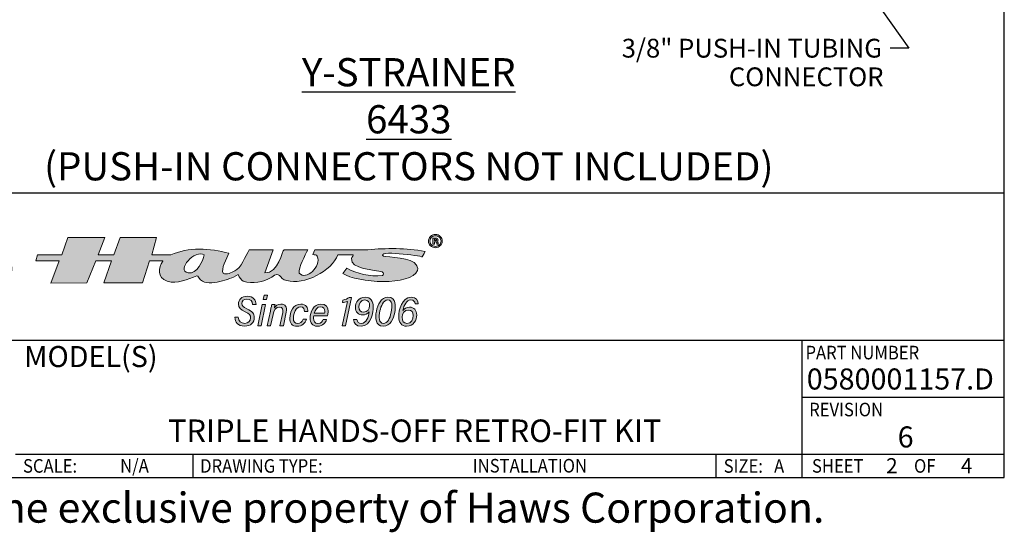
# Model space of a CAD drawing. Extents: x 0.3 to 10.5, y 0 to 7.8.
# Drawn here: x 7.2 to 10.5, y 0 to 1.7 of the extents above; entities that cross this region are included whole.
import ezdxf
from ezdxf.enums import TextEntityAlignment as Align

# ---------------------------------------------------------------- set-up
doc = ezdxf.new("R2010")
doc.units = 0
doc.header["$MEASUREMENT"] = 0
doc.layers.get('0').update_dxf_attribs({"color": 1, "linetype": 'CONTINUOUS'})
for name, color, linetype in [('DIM', 4, 'CONTINUOUS'), ('zBORDER', 8, 'CONTINUOUS'), ('zTRADEMARK', 9, 'CONTINUOUS')]:
    doc.layers.add(name, color=color, linetype=linetype)
for name, color, linetype, lineweight in [('Layer 1', 7, 'CONTINUOUS', 0), ('OBJECT', 179, 'CONTINUOUS', 50), ('TEXT', 4, 'CONTINUOUS', 25)]:
    doc.layers.add(name, color=color, linetype=linetype, lineweight=lineweight)
doc.styles.add('ARIAL', font='ARIAL.TTF')
doc.styles.get("Standard").update_dxf_attribs({"font": 'simplex.shx'})
doc.dimstyles.new('SLDDIMSTYLE0', dxfattribs={"dimtxt": 0.18, "dimasz": 0.1875, "dimexe": 0, "dimexo": 0.0625, "dimgap": 0, "dimtad": 0, "dimtih": 1, "dimtoh": 1, "dimdec": 0, "dimrnd": 1e-09, "dimzin": 0, "dimdsep": 46, "dimtxsty": 'Standard', "dimsah": 1, "dimcen": 0.09, "dimadec": 0, "dimazin": 0, "dimtfac": 0.1875, "dimtdec": 0, "dimtofl": 0, "dimtmove": 0, "dimatfit": 3, "dimfxl": 1, "dimfrac": 2, "dimtolj": 1, "dimtzin": 0, "dimarcsym": 0})

# ---------------------------------------------------------------- blocks, each defined once
blk = doc.blocks.new('A SIZE_INST')
h = blk.add_hatch(color=4)
edge = h.paths.add_edge_path()
edge.add_spline(control_points=[(6.9222, 0.8928), (6.9248, 0.8928), (6.927, 0.8946), (6.9275, 0.8971), (6.9275, 0.8971), (6.9438, 0.9795), (6.9438, 0.9795), (6.9442, 0.9812), (6.9458, 0.9825), (6.9476, 0.9825), (6.9476, 0.9825), (7.0486, 0.9825), (7.0486, 0.9825), (7.066, 0.9825), (7.0792, 0.9667), (7.076, 0.9495), (7.076, 0.9495), (7.0304, 0.7032), (7.0304, 0.7032), (7.2924, 0.8465), (7.0931, 1.0691), (6.9043, 1.0585), (6.9043, 1.0585), (6.8747, 0.8993), (6.8747, 0.8993), (6.8741, 0.896), (6.8766, 0.8929), (6.8799, 0.8929), (6.8799, 0.8929), (6.9222, 0.8928), (6.9222, 0.8928)], knot_values=[0, 0, 0, 0, 1, 1, 1, 2, 2, 2, 3, 3, 3, 4, 4, 4, 5, 5, 5, 6, 6, 6, 7, 7, 7, 8, 8, 8, 9, 9, 9, 10, 10, 10, 10], degree=3, periodic=1)
edge = h.paths.add_edge_path()
edge.add_spline(control_points=[(6.7598, 1.0321), (6.5088, 0.8919), (6.6918, 0.6751), (6.8869, 0.6799), (6.888, 0.6799), (6.8885, 0.6804), (6.8896, 0.6804), (6.8896, 0.6804), (6.9213, 0.8613), (6.9213, 0.8613), (6.9217, 0.8637), (6.9199, 0.866), (6.9174, 0.866), (6.9057, 0.8659), (6.8907, 0.8658), (6.8729, 0.8658), (6.8704, 0.8658), (6.8682, 0.864), (6.8677, 0.8616), (6.8659, 0.8522), (6.8616, 0.8344), (6.8606, 0.8249), (6.8606, 0.8249), (6.8495, 0.7669), (6.8495, 0.7669), (6.8489, 0.7638), (6.8461, 0.7615), (6.8429, 0.7615), (6.8429, 0.7615), (6.7419, 0.7615), (6.7419, 0.7615), (6.7247, 0.7615), (6.7117, 0.7772), (6.7149, 0.7942), (6.7149, 0.7942), (6.7598, 1.0321), (6.7598, 1.0321)], knot_values=[0, 0, 0, 0, 1, 1, 1, 2, 2, 2, 3, 3, 3, 4, 4, 4, 5, 5, 5, 6, 6, 6, 7, 7, 7, 8, 8, 8, 9, 9, 9, 10, 10, 10, 11, 11, 11, 12, 12, 12, 12], degree=3, periodic=1)
h = blk.add_hatch(color=4)
edge = h.paths.add_edge_path()
edge.add_spline(control_points=[(8.5211, 0.9055), (8.5242, 0.9129), (8.5304, 0.9241), (8.5304, 0.9241), (8.4675, 0.9351), (8.399, 0.9358), (8.3404, 0.929), (8.3404, 0.929), (8.164, 0.929), (8.164, 0.929), (8.164, 0.929), (8.1572, 0.9136), (8.1572, 0.9136), (8.164, 0.9129), (8.1683, 0.9129), (8.1714, 0.9086), (8.1875, 0.8729), (8.1338, 0.826), (8.1116, 0.8519), (8.1085, 0.871), (8.132, 0.9111), (8.14, 0.929), (8.14, 0.929), (8.0616, 0.929), (8.0616, 0.929), (8.0542, 0.929), (8.0437, 0.85), (7.9981, 0.8525), (7.9981, 0.8525), (8.0252, 0.929), (8.0252, 0.929), (8.0252, 0.929), (7.9451, 0.929), (7.9451, 0.929), (7.9334, 0.9092), (7.9179, 0.8673), (7.8976, 0.8593), (7.8865, 0.8544), (7.8705, 0.8439), (7.8593, 0.8519), (7.8501, 0.8636), (7.8717, 0.9012), (7.8778, 0.9179), (7.8162, 0.9345), (7.7422, 0.9389), (7.6848, 0.9123), (7.6848, 0.9123), (7.6213, 0.9129), (7.6213, 0.9129), (7.6213, 0.9129), (7.6379, 0.9697), (7.6379, 0.9697), (7.6379, 0.9697), (7.5164, 0.9697), (7.5164, 0.9697), (7.5164, 0.9697), (7.4955, 0.9123), (7.4955, 0.9123), (7.4955, 0.9123), (7.4437, 0.9123), (7.4437, 0.9123), (7.4437, 0.9123), (7.4659, 0.9703), (7.4659, 0.9703), (7.4659, 0.9703), (7.3425, 0.9703), (7.3425, 0.9703), (7.3425, 0.9703), (7.3222, 0.9129), (7.3222, 0.9129), (7.3222, 0.9129), (7.242, 0.9129), (7.242, 0.9129), (7.242, 0.9129), (7.2364, 0.8926), (7.2364, 0.8926), (7.2364, 0.8926), (7.3135, 0.8926), (7.3135, 0.8926), (7.3135, 0.8926), (7.2858, 0.8186), (7.2858, 0.8186), (7.2858, 0.8186), (7.406, 0.8192), (7.406, 0.8192), (7.406, 0.8192), (7.4356, 0.8926), (7.4356, 0.8926), (7.4356, 0.8926), (7.4881, 0.8926), (7.4881, 0.8926), (7.4881, 0.8926), (7.4628, 0.8192), (7.4628, 0.8192), (7.4628, 0.8192), (7.5904, 0.8192), (7.5904, 0.8192), (7.5904, 0.8192), (7.6139, 0.8926), (7.6139, 0.8926), (7.6139, 0.8926), (7.6583, 0.8926), (7.6583, 0.8926), (7.6583, 0.8926), (7.6583, 0.892), (7.6583, 0.892), (7.6435, 0.8698), (7.6386, 0.8365), (7.6731, 0.8248), (7.7064, 0.8149), (7.7409, 0.8321), (7.7718, 0.8426), (7.7718, 0.8426), (7.7749, 0.8414), (7.7749, 0.8414), (7.7934, 0.8007), (7.8637, 0.8266), (7.8933, 0.8389), (7.8933, 0.8389), (7.9087, 0.8469), (7.9087, 0.8469), (7.913, 0.8371), (7.9192, 0.8284), (7.926, 0.8254), (7.9568, 0.8149), (7.9913, 0.821), (8.0209, 0.8383), (8.0499, 0.8624), (8.0431, 0.8315), (8.0709, 0.8272), (8.1264, 0.81), (8.2214, 0.8593), (8.2399, 0.9123), (8.2399, 0.9123), (8.2904, 0.9129), (8.2904, 0.9129), (8.2941, 0.9123), (8.2861, 0.9049), (8.2861, 0.9), (8.28, 0.8648), (8.3651, 0.8624), (8.3873, 0.8556), (8.3953, 0.8531), (8.3916, 0.8451), (8.3885, 0.8439), (8.3472, 0.8389), (8.3022, 0.8506), (8.2701, 0.8679), (8.2701, 0.8679), (8.2571, 0.8506), (8.2571, 0.8506), (8.3052, 0.8186), (8.4841, 0.8081), (8.5051, 0.8605), (8.5082, 0.8692), (8.502, 0.8766), (8.5008, 0.8796), (8.4903, 0.9037), (8.4052, 0.9055), (8.3916, 0.908), (8.3663, 0.9296), (8.5149, 0.9098), (8.5211, 0.9055)], knot_values=[0, 0, 0, 0, 1, 1, 1, 2, 2, 2, 3, 3, 3, 4, 4, 4, 5, 5, 5, 6, 6, 6, 7, 7, 7, 8, 8, 8, 9, 9, 9, 10, 10, 10, 11, 11, 11, 12, 12, 12, 13, 13, 13, 14, 14, 14, 15, 15, 15, 16, 16, 16, 17, 17, 17, 18, 18, 18, 19, 19, 19, 20, 20, 20, 21, 21, 21, 22, 22, 22, 23, 23, 23, 24, 24, 24, 25, 25, 25, 26, 26, 26, 27, 27, 27, 28, 28, 28, 29, 29, 29, 30, 30, 30, 31, 31, 31, 32, 32, 32, 33, 33, 33, 34, 34, 34, 35, 35, 35, 36, 36, 36, 37, 37, 37, 38, 38, 38, 39, 39, 39, 40, 40, 40, 41, 41, 41, 42, 42, 42, 43, 43, 43, 44, 44, 44, 45, 45, 45, 46, 46, 46, 47, 47, 47, 48, 48, 48, 49, 49, 49, 50, 50, 50, 51, 51, 51, 52, 52, 52, 53, 53, 53, 54, 54, 54, 54], degree=3, periodic=1)
edge = h.paths.add_edge_path(flags=16)
edge.add_spline(control_points=[(7.7428, 0.8525), (7.7015, 0.8599), (7.7656, 0.9333), (7.7964, 0.9123), (7.7921, 0.8932), (7.7718, 0.8476), (7.7428, 0.8525)], knot_values=[0, 0, 0, 0, 1, 1, 1, 2, 2, 2, 2], degree=3, periodic=1)
h = blk.add_hatch(color=4)
edge = h.paths.add_edge_path()
edge.add_spline(control_points=[(8.5877, 0.9586), (8.5877, 0.9524), (8.5859, 0.9469), (8.5809, 0.9432), (8.5766, 0.9389), (8.5711, 0.9364), (8.5649, 0.9364), (8.5581, 0.9364), (8.5526, 0.9389), (8.5482, 0.9426), (8.5439, 0.9469), (8.5415, 0.9524), (8.5415, 0.9586), (8.5421, 0.9641), (8.5439, 0.9697), (8.5482, 0.974), (8.5526, 0.9783), (8.5581, 0.9802), (8.5649, 0.9802), (8.5711, 0.9802), (8.5766, 0.9783), (8.5809, 0.974), (8.5859, 0.9697), (8.5877, 0.9641), (8.5877, 0.9586)], knot_values=[0, 0, 0, 0, 1, 1, 1, 2, 2, 2, 3, 3, 3, 4, 4, 4, 5, 5, 5, 6, 6, 6, 7, 7, 7, 8, 8, 8, 8], degree=3, periodic=1)
edge = h.paths.add_edge_path(flags=0)
edge.add_spline(control_points=[(8.5692, 0.9623), (8.5692, 0.9635), (8.568, 0.9647), (8.5649, 0.9647), (8.5649, 0.9647), (8.5612, 0.9647), (8.5612, 0.9647), (8.5612, 0.9647), (8.5612, 0.9598), (8.5612, 0.9598), (8.5612, 0.9598), (8.5649, 0.9598), (8.5649, 0.9598), (8.568, 0.9598), (8.5692, 0.9604), (8.5692, 0.9623)], knot_values=[0, 0, 0, 0, 1, 1, 1, 2, 2, 2, 3, 3, 3, 4, 4, 4, 5, 5, 5, 5], degree=3, periodic=1)
edge = h.paths.add_edge_path(flags=0)
edge.add_spline(control_points=[(8.5748, 0.9481), (8.5748, 0.9481), (8.5698, 0.9481), (8.5698, 0.9481), (8.5698, 0.9487), (8.5692, 0.9493), (8.5692, 0.9493), (8.5692, 0.9493), (8.5692, 0.9518), (8.5692, 0.9518), (8.5692, 0.953), (8.5686, 0.9543), (8.5686, 0.9549), (8.568, 0.9555), (8.5667, 0.9561), (8.5649, 0.9561), (8.5649, 0.9561), (8.5612, 0.9561), (8.5612, 0.9561), (8.5612, 0.9561), (8.5612, 0.9481), (8.5612, 0.9481), (8.5612, 0.9481), (8.5563, 0.9481), (8.5563, 0.9481), (8.5563, 0.9481), (8.5563, 0.9685), (8.5563, 0.9685), (8.5563, 0.9685), (8.5661, 0.9685), (8.5661, 0.9685), (8.5711, 0.9685), (8.5735, 0.9666), (8.5735, 0.9623), (8.5735, 0.9604), (8.5729, 0.9586), (8.5717, 0.958), (8.5723, 0.9567), (8.5735, 0.9549), (8.5735, 0.9524), (8.5735, 0.9524), (8.5735, 0.95), (8.5735, 0.95), (8.5735, 0.95), (8.5748, 0.9481), (8.5748, 0.9481)], knot_values=[0, 0, 0, 0, 1, 1, 1, 2, 2, 2, 3, 3, 3, 4, 4, 4, 5, 5, 5, 6, 6, 6, 7, 7, 7, 8, 8, 8, 9, 9, 9, 10, 10, 10, 11, 11, 11, 12, 12, 12, 13, 13, 13, 14, 14, 14, 15, 15, 15, 15], degree=3, periodic=1)
edge = h.paths.add_edge_path(flags=16)
edge.add_spline(control_points=[(8.5834, 0.9586), (8.5834, 0.9629), (8.5815, 0.9672), (8.5785, 0.9709), (8.5748, 0.974), (8.5698, 0.9758), (8.5649, 0.9758), (8.56, 0.9758), (8.555, 0.974), (8.552, 0.9709), (8.5482, 0.9672), (8.5464, 0.9629), (8.5464, 0.9586), (8.5464, 0.9537), (8.5482, 0.9493), (8.5513, 0.9456), (8.555, 0.9426), (8.56, 0.9407), (8.5649, 0.9407), (8.5698, 0.9407), (8.5748, 0.9426), (8.5779, 0.9456), (8.5815, 0.9493), (8.5834, 0.9537), (8.5834, 0.9586)], knot_values=[0, 0, 0, 0, 1, 1, 1, 2, 2, 2, 3, 3, 3, 4, 4, 4, 5, 5, 5, 6, 6, 6, 7, 7, 7, 8, 8, 8, 8], degree=3, periodic=1)
h = blk.add_hatch(color=4)
edge = h.paths.add_edge_path()
edge.add_spline(control_points=[(7.9954, 0.7788), (7.9954, 0.7788), (8.0066, 0.7788), (8.0066, 0.7788), (8.0066, 0.7788), (8.0035, 0.7637), (8.0035, 0.7637), (8.0035, 0.7637), (7.9923, 0.7637), (7.9923, 0.7637), (7.9923, 0.7637), (7.9954, 0.7788), (7.9954, 0.7788)], knot_values=[0, 0, 0, 0, 1, 1, 1, 2, 2, 2, 3, 3, 3, 4, 4, 4, 4], degree=3, periodic=1)
edge = h.paths.add_edge_path()
edge.add_spline(control_points=[(7.9889, 0.7478), (7.9889, 0.7478), (8.0002, 0.7478), (8.0002, 0.7478), (8.0002, 0.7478), (7.9851, 0.6768), (7.9851, 0.6768), (7.9851, 0.6768), (7.9739, 0.6768), (7.9739, 0.6768), (7.9739, 0.6768), (7.9889, 0.7478), (7.9889, 0.7478)], knot_values=[0, 0, 0, 0, 1, 1, 1, 2, 2, 2, 3, 3, 3, 4, 4, 4, 4], degree=3, periodic=1)
edge = h.paths.add_edge_path()
edge.add_spline(control_points=[(8.1964, 0.7184), (8.1968, 0.7205), (8.197, 0.7221), (8.197, 0.7245), (8.197, 0.7338), (8.1928, 0.74), (8.183, 0.74), (8.1715, 0.74), (8.1647, 0.7292), (8.162, 0.7184), (8.162, 0.7184), (8.1964, 0.7184), (8.1964, 0.7184)], knot_values=[0, 0, 0, 0, 1, 1, 1, 2, 2, 2, 3, 3, 3, 4, 4, 4, 4], degree=3, periodic=1)
edge = h.paths.add_edge_path()
edge.add_spline(control_points=[(8.3103, 0.7393), (8.3103, 0.7288), (8.3156, 0.7221), (8.3257, 0.7221), (8.3402, 0.7221), (8.3461, 0.7333), (8.3461, 0.7428), (8.3461, 0.7553), (8.3402, 0.7626), (8.3298, 0.7626), (8.3167, 0.7626), (8.3103, 0.7501), (8.3103, 0.7393)], knot_values=[0, 0, 0, 0, 1, 1, 1, 2, 2, 2, 3, 3, 3, 4, 4, 4, 4], degree=3, periodic=1)
edge = h.paths.add_edge_path()
edge.add_spline(control_points=[(7.9093, 0.7051), (7.9106, 0.6912), (7.9188, 0.6849), (7.9307, 0.6849), (7.9423, 0.6849), (7.9504, 0.6913), (7.9504, 0.7028), (7.9504, 0.712), (7.9452, 0.7168), (7.9323, 0.7232)], knot_values=[0, 0, 0, 0, 1, 1, 1, 2, 2, 2, 3, 3, 3, 3], degree=3, periodic=0)
edge.add_spline(control_points=[(7.9323, 0.7232), (7.9163, 0.731), (7.9097, 0.7367), (7.9097, 0.749), (7.9097, 0.7639), (7.9205, 0.7749), (7.9389, 0.7749), (7.9596, 0.7749), (7.9685, 0.7622), (7.9682, 0.7475), (7.9682, 0.7475), (7.9569, 0.7475), (7.9569, 0.7475)], knot_values=[3, 3, 3, 3, 4, 4, 4, 5, 5, 5, 6, 6, 6, 7, 7, 7, 7], degree=3, periodic=0)
edge.add_spline(control_points=[(7.9569, 0.7475), (7.9564, 0.7592), (7.9499, 0.7656), (7.9381, 0.7656), (7.9277, 0.7656), (7.9214, 0.7596), (7.9214, 0.7504), (7.9214, 0.7422), (7.9263, 0.739), (7.938, 0.7331)], knot_values=[7, 7, 7, 7, 8, 8, 8, 9, 9, 9, 10, 10, 10, 10], degree=3, periodic=0)
edge.add_spline(control_points=[(7.938, 0.7331), (7.9568, 0.7238), (7.9626, 0.7168), (7.9626, 0.7045), (7.9626, 0.6883), (7.9514, 0.6756), (7.9296, 0.6756), (7.9071, 0.6756), (7.8989, 0.6886), (7.8979, 0.7051), (7.8979, 0.7051), (7.9093, 0.7051), (7.9093, 0.7051)], knot_values=[10, 10, 10, 10, 11, 11, 11, 12, 12, 12, 13, 13, 13, 14, 14, 14, 14], degree=3, periodic=0)
edge = h.paths.add_edge_path()
edge.add_spline(control_points=[(8.016, 0.7256), (8.0191, 0.7404), (8.02, 0.7451), (8.0206, 0.7478), (8.0206, 0.7478), (8.0315, 0.7478), (8.0315, 0.7478)], knot_values=[0, 0, 0, 0, 1, 1, 1, 2, 2, 2, 2], degree=3, periodic=0)
edge.add_spline(control_points=[(8.0315, 0.7478), (8.0312, 0.7457), (8.0304, 0.7411), (8.0296, 0.7368)], knot_values=[2, 2, 2, 2, 3, 3, 3, 3], degree=3, periodic=0)
edge.add_spline(control_points=[(8.0296, 0.7368), (8.0334, 0.7428), (8.0396, 0.749), (8.0513, 0.749), (8.0643, 0.749), (8.0727, 0.7403), (8.0688, 0.7223), (8.0688, 0.7223), (8.0592, 0.6768), (8.0592, 0.6768), (8.0592, 0.6768), (8.0478, 0.6768), (8.0478, 0.6768), (8.0478, 0.6768), (8.057, 0.7207), (8.057, 0.7207)], knot_values=[3, 3, 3, 3, 4, 4, 4, 5, 5, 5, 6, 6, 6, 7, 7, 7, 8, 8, 8, 8], degree=3, periodic=0)
edge.add_spline(control_points=[(8.057, 0.7207), (8.0591, 0.7304), (8.0578, 0.739), (8.0469, 0.739), (8.0346, 0.739), (8.028, 0.7292), (8.0248, 0.7142), (8.0248, 0.7142), (8.0169, 0.6768), (8.0169, 0.6768), (8.0169, 0.6768), (8.0057, 0.6768), (8.0057, 0.6768), (8.0057, 0.6768), (8.016, 0.7256), (8.016, 0.7256)], knot_values=[8, 8, 8, 8, 9, 9, 9, 10, 10, 10, 11, 11, 11, 12, 12, 12, 13, 13, 13, 13], degree=3, periodic=0)
edge = h.paths.add_edge_path()
edge.add_spline(control_points=[(8.1362, 0.6984), (8.1315, 0.6848), (8.1218, 0.6752), (8.1047, 0.6752), (8.0886, 0.6752), (8.0808, 0.6857), (8.0808, 0.7021), (8.0808, 0.7217), (8.0918, 0.749), (8.1171, 0.749), (8.1352, 0.749), (8.1413, 0.7368), (8.1404, 0.7244), (8.1404, 0.7244), (8.1293, 0.7244), (8.1293, 0.7244)], knot_values=[0, 0, 0, 0, 1, 1, 1, 2, 2, 2, 3, 3, 3, 4, 4, 4, 5, 5, 5, 5], degree=3, periodic=0)
edge.add_spline(control_points=[(8.1293, 0.7244), (8.1293, 0.7314), (8.1275, 0.7396), (8.116, 0.7396), (8.1, 0.7396), (8.0925, 0.7173), (8.0925, 0.7026), (8.0925, 0.6907), (8.0975, 0.6846), (8.1066, 0.6846), (8.1154, 0.6846), (8.1208, 0.6894), (8.1249, 0.6984), (8.1249, 0.6984), (8.1362, 0.6984), (8.1362, 0.6984)], knot_values=[5, 5, 5, 5, 6, 6, 6, 7, 7, 7, 8, 8, 8, 9, 9, 9, 10, 10, 10, 10], degree=3, periodic=0)
edge = h.paths.add_edge_path()
edge.add_spline(control_points=[(8.1603, 0.7101), (8.1598, 0.7079), (8.1594, 0.7051), (8.1594, 0.7022), (8.1594, 0.6921), (8.1634, 0.6847), (8.1738, 0.6847), (8.1854, 0.6847), (8.1891, 0.6926), (8.1917, 0.6972), (8.1917, 0.6972), (8.203, 0.6972), (8.203, 0.6972)], knot_values=[0, 0, 0, 0, 1, 1, 1, 2, 2, 2, 3, 3, 3, 4, 4, 4, 4], degree=3, periodic=0)
edge.add_spline(control_points=[(8.203, 0.6972), (8.1994, 0.6881), (8.1918, 0.6754), (8.1726, 0.6754), (8.1551, 0.6754), (8.1481, 0.6869), (8.1481, 0.7024), (8.1481, 0.7217), (8.1588, 0.749), (8.1843, 0.749), (8.2009, 0.749), (8.208, 0.7379), (8.208, 0.7244), (8.208, 0.7201), (8.2072, 0.7153), (8.206, 0.7101), (8.206, 0.7101), (8.1603, 0.7101), (8.1603, 0.7101)], knot_values=[4, 4, 4, 4, 5, 5, 5, 6, 6, 6, 7, 7, 7, 8, 8, 8, 9, 9, 9, 10, 10, 10, 10], degree=3, periodic=0)
edge = h.paths.add_edge_path()
edge.add_spline(control_points=[(8.2549, 0.6768), (8.2549, 0.6768), (8.2721, 0.7579), (8.2721, 0.7579)], knot_values=[0, 0, 0, 0, 1, 1, 1, 1], degree=3, periodic=0)
edge.add_spline(control_points=[(8.2721, 0.7579), (8.2686, 0.7561), (8.259, 0.754), (8.2553, 0.7537), (8.2553, 0.7537), (8.2572, 0.7624), (8.2572, 0.7624)], knot_values=[1, 1, 1, 1, 2, 2, 2, 3, 3, 3, 3], degree=3, periodic=0)
edge.add_spline(control_points=[(8.2572, 0.7624), (8.2641, 0.7633), (8.2737, 0.7676), (8.2783, 0.7711), (8.2783, 0.7711), (8.2861, 0.7711), (8.2861, 0.7711), (8.2861, 0.7711), (8.2662, 0.6768), (8.2662, 0.6768), (8.2662, 0.6768), (8.2549, 0.6768), (8.2549, 0.6768)], knot_values=[3, 3, 3, 3, 4, 4, 4, 5, 5, 5, 6, 6, 6, 7, 7, 7, 7], degree=3, periodic=0)
edge = h.paths.add_edge_path()
edge.add_spline(control_points=[(8.3037, 0.6976), (8.3049, 0.6886), (8.3101, 0.6846), (8.3182, 0.6846), (8.3352, 0.6846), (8.3423, 0.7069), (8.3448, 0.7229)], knot_values=[0, 0, 0, 0, 1, 1, 1, 2, 2, 2, 2], degree=3, periodic=0)
edge.add_spline(control_points=[(8.3448, 0.7229), (8.3392, 0.7158), (8.3317, 0.7127), (8.3227, 0.7127), (8.3088, 0.7127), (8.2986, 0.7221), (8.2986, 0.7384), (8.2986, 0.7542), (8.3096, 0.7718), (8.3309, 0.7718), (8.3499, 0.7718), (8.3576, 0.758), (8.3576, 0.7397), (8.3576, 0.7241), (8.3524, 0.6754), (8.3176, 0.6754), (8.3003, 0.6754), (8.2934, 0.6851), (8.2927, 0.6976), (8.2927, 0.6976), (8.3037, 0.6976), (8.3037, 0.6976)], knot_values=[2, 2, 2, 2, 3, 3, 3, 4, 4, 4, 5, 5, 5, 6, 6, 6, 7, 7, 7, 8, 8, 8, 9, 9, 9, 9], degree=3, periodic=0)
edge = h.paths.add_edge_path()
edge.add_spline(control_points=[(8.3802, 0.726), (8.3761, 0.7057), (8.3756, 0.6847), (8.3925, 0.6847), (8.4053, 0.6847), (8.4134, 0.6999), (8.4177, 0.7219)], knot_values=[0, 0, 0, 0, 1, 1, 1, 2, 2, 2, 2], degree=3, periodic=0)
edge.add_spline(control_points=[(8.4177, 0.7219), (8.4219, 0.7428), (8.4226, 0.7625), (8.4062, 0.7625), (8.3917, 0.7625), (8.3835, 0.7421), (8.3802, 0.726)], knot_values=[2, 2, 2, 2, 3, 3, 3, 4, 4, 4, 4], degree=3, periodic=0)
edge = h.paths.add_edge_path()
edge.add_spline(control_points=[(8.4294, 0.7211), (8.4254, 0.7003), (8.4152, 0.6754), (8.3915, 0.6754), (8.3649, 0.6754), (8.364, 0.7024), (8.3685, 0.7256)], knot_values=[0, 0, 0, 0, 1, 1, 1, 2, 2, 2, 2], degree=3, periodic=0)
edge.add_spline(control_points=[(8.3685, 0.7256), (8.3724, 0.7461), (8.3838, 0.7718), (8.4069, 0.7718), (8.4347, 0.7718), (8.4333, 0.7414), (8.4294, 0.7211)], knot_values=[2, 2, 2, 2, 3, 3, 3, 4, 4, 4, 4], degree=3, periodic=0)
edge = h.paths.add_edge_path()
edge.add_spline(control_points=[(8.4909, 0.7114), (8.4909, 0.7227), (8.4858, 0.729), (8.4756, 0.7291)], knot_values=[0, 0, 0, 0, 1, 1, 1, 1], degree=3, periodic=0)
edge.add_spline(control_points=[(8.4756, 0.7291), (8.4617, 0.7292), (8.4542, 0.7175), (8.4542, 0.7051), (8.4542, 0.6933), (8.4588, 0.6845), (8.4702, 0.6845), (8.4848, 0.6845), (8.4909, 0.6999), (8.4909, 0.7114)], knot_values=[1, 1, 1, 1, 2, 2, 2, 3, 3, 3, 4, 4, 4, 4], degree=3, periodic=0)
edge = h.paths.add_edge_path()
edge.add_spline(control_points=[(8.497, 0.7498), (8.4962, 0.7572), (8.4927, 0.7628), (8.4829, 0.7628), (8.469, 0.7628), (8.4601, 0.7461), (8.4565, 0.7275)], knot_values=[0, 0, 0, 0, 1, 1, 1, 2, 2, 2, 2], degree=3, periodic=0)
edge.add_spline(control_points=[(8.4565, 0.7275), (8.4613, 0.7335), (8.468, 0.7386), (8.4788, 0.7386), (8.4929, 0.7386), (8.5025, 0.7289), (8.5025, 0.7126), (8.5025, 0.6952), (8.4921, 0.6754), (8.4689, 0.6754), (8.452, 0.6754), (8.4427, 0.6874), (8.4427, 0.7071), (8.4427, 0.7279), (8.4522, 0.7718), (8.484, 0.7718), (8.5011, 0.7718), (8.5076, 0.7609), (8.5079, 0.7498), (8.5079, 0.7498), (8.497, 0.7498), (8.497, 0.7498)], knot_values=[2, 2, 2, 2, 3, 3, 3, 4, 4, 4, 5, 5, 5, 6, 6, 6, 7, 7, 7, 8, 8, 8, 9, 9, 9, 9], degree=3, periodic=0)
at = {"layer": 'Layer 1', "color": 4}
for points, knots in [([(6.9222, 0.8928), (6.9248, 0.8928), (6.927, 0.8946), (6.9275, 0.8971), (6.9275, 0.8971), (6.9438, 0.9795), (6.9438, 0.9795), (6.9442, 0.9812), (6.9458, 0.9825), (6.9476, 0.9825), (6.9476, 0.9825), (7.0486, 0.9825), (7.0486, 0.9825), (7.066, 0.9825), (7.0792, 0.9667), (7.076, 0.9495), (7.076, 0.9495), (7.0304, 0.7032), (7.0304, 0.7032), (7.2924, 0.8465), (7.0931, 1.0691), (6.9043, 1.0585), (6.9043, 1.0585), (6.8747, 0.8993), (6.8747, 0.8993), (6.8741, 0.896), (6.8766, 0.8929), (6.8799, 0.8929), (6.8799, 0.8929), (6.9222, 0.8928), (6.9222, 0.8928)], [0, 0, 0, 0, 1, 1, 1, 2, 2, 2, 3, 3, 3, 4, 4, 4, 5, 5, 5, 6, 6, 6, 7, 7, 7, 8, 8, 8, 9, 9, 9, 10, 10, 10, 10]), ([(8.5211, 0.9055), (8.5242, 0.9129), (8.5304, 0.9241), (8.5304, 0.9241), (8.4675, 0.9351), (8.399, 0.9358), (8.3404, 0.929), (8.3404, 0.929), (8.164, 0.929), (8.164, 0.929), (8.164, 0.929), (8.1572, 0.9136), (8.1572, 0.9136), (8.164, 0.9129), (8.1683, 0.9129), (8.1714, 0.9086), (8.1875, 0.8729), (8.1338, 0.826), (8.1116, 0.8519), (8.1085, 0.871), (8.132, 0.9111), (8.14, 0.929), (8.14, 0.929), (8.0616, 0.929), (8.0616, 0.929), (8.0542, 0.929), (8.0437, 0.85), (7.9981, 0.8525), (7.9981, 0.8525), (8.0252, 0.929), (8.0252, 0.929), (8.0252, 0.929), (7.9451, 0.929), (7.9451, 0.929), (7.9334, 0.9092), (7.9179, 0.8673), (7.8976, 0.8593), (7.8865, 0.8544), (7.8705, 0.8439), (7.8593, 0.8519), (7.8501, 0.8636), (7.8717, 0.9012), (7.8778, 0.9179), (7.8162, 0.9345), (7.7422, 0.9389), (7.6848, 0.9123), (7.6848, 0.9123), (7.6213, 0.9129), (7.6213, 0.9129), (7.6213, 0.9129), (7.6379, 0.9697), (7.6379, 0.9697), (7.6379, 0.9697), (7.5164, 0.9697), (7.5164, 0.9697), (7.5164, 0.9697), (7.4955, 0.9123), (7.4955, 0.9123), (7.4955, 0.9123), (7.4437, 0.9123), (7.4437, 0.9123), (7.4437, 0.9123), (7.4659, 0.9703), (7.4659, 0.9703), (7.4659, 0.9703), (7.3425, 0.9703), (7.3425, 0.9703), (7.3425, 0.9703), (7.3222, 0.9129), (7.3222, 0.9129), (7.3222, 0.9129), (7.242, 0.9129), (7.242, 0.9129), (7.242, 0.9129), (7.2364, 0.8926), (7.2364, 0.8926), (7.2364, 0.8926), (7.3135, 0.8926), (7.3135, 0.8926), (7.3135, 0.8926), (7.2858, 0.8186), (7.2858, 0.8186), (7.2858, 0.8186), (7.406, 0.8192), (7.406, 0.8192), (7.406, 0.8192), (7.4356, 0.8926), (7.4356, 0.8926), (7.4356, 0.8926), (7.4881, 0.8926), (7.4881, 0.8926), (7.4881, 0.8926), (7.4628, 0.8192), (7.4628, 0.8192), (7.4628, 0.8192), (7.5904, 0.8192), (7.5904, 0.8192), (7.5904, 0.8192), (7.6139, 0.8926), (7.6139, 0.8926), (7.6139, 0.8926), (7.6583, 0.8926), (7.6583, 0.8926), (7.6583, 0.8926), (7.6583, 0.892), (7.6583, 0.892), (7.6435, 0.8698), (7.6386, 0.8365), (7.6731, 0.8248), (7.7064, 0.8149), (7.7409, 0.8321), (7.7718, 0.8426), (7.7718, 0.8426), (7.7749, 0.8414), (7.7749, 0.8414), (7.7934, 0.8007), (7.8637, 0.8266), (7.8933, 0.8389), (7.8933, 0.8389), (7.9087, 0.8469), (7.9087, 0.8469), (7.913, 0.8371), (7.9192, 0.8284), (7.926, 0.8254), (7.9568, 0.8149), (7.9913, 0.821), (8.0209, 0.8383), (8.0499, 0.8624), (8.0431, 0.8315), (8.0709, 0.8272), (8.1264, 0.81), (8.2214, 0.8593), (8.2399, 0.9123), (8.2399, 0.9123), (8.2904, 0.9129), (8.2904, 0.9129), (8.2941, 0.9123), (8.2861, 0.9049), (8.2861, 0.9), (8.28, 0.8648), (8.3651, 0.8624), (8.3873, 0.8556), (8.3953, 0.8531), (8.3916, 0.8451), (8.3885, 0.8439), (8.3472, 0.8389), (8.3022, 0.8506), (8.2701, 0.8679), (8.2701, 0.8679), (8.2571, 0.8506), (8.2571, 0.8506), (8.3052, 0.8186), (8.4841, 0.8081), (8.5051, 0.8605), (8.5082, 0.8692), (8.502, 0.8766), (8.5008, 0.8796), (8.4903, 0.9037), (8.4052, 0.9055), (8.3916, 0.908), (8.3663, 0.9296), (8.5149, 0.9098), (8.5211, 0.9055)], [0, 0, 0, 0, 1, 1, 1, 2, 2, 2, 3, 3, 3, 4, 4, 4, 5, 5, 5, 6, 6, 6, 7, 7, 7, 8, 8, 8, 9, 9, 9, 10, 10, 10, 11, 11, 11, 12, 12, 12, 13, 13, 13, 14, 14, 14, 15, 15, 15, 16, 16, 16, 17, 17, 17, 18, 18, 18, 19, 19, 19, 20, 20, 20, 21, 21, 21, 22, 22, 22, 23, 23, 23, 24, 24, 24, 25, 25, 25, 26, 26, 26, 27, 27, 27, 28, 28, 28, 29, 29, 29, 30, 30, 30, 31, 31, 31, 32, 32, 32, 33, 33, 33, 34, 34, 34, 35, 35, 35, 36, 36, 36, 37, 37, 37, 38, 38, 38, 39, 39, 39, 40, 40, 40, 41, 41, 41, 42, 42, 42, 43, 43, 43, 44, 44, 44, 45, 45, 45, 46, 46, 46, 47, 47, 47, 48, 48, 48, 49, 49, 49, 50, 50, 50, 51, 51, 51, 52, 52, 52, 53, 53, 53, 54, 54, 54, 54]), ([(8.5877, 0.9586), (8.5877, 0.9524), (8.5859, 0.9469), (8.5809, 0.9432), (8.5766, 0.9389), (8.5711, 0.9364), (8.5649, 0.9364), (8.5581, 0.9364), (8.5526, 0.9389), (8.5482, 0.9426), (8.5439, 0.9469), (8.5415, 0.9524), (8.5415, 0.9586), (8.5421, 0.9641), (8.5439, 0.9697), (8.5482, 0.974), (8.5526, 0.9783), (8.5581, 0.9802), (8.5649, 0.9802), (8.5711, 0.9802), (8.5766, 0.9783), (8.5809, 0.974), (8.5859, 0.9697), (8.5877, 0.9641), (8.5877, 0.9586)], [0, 0, 0, 0, 1, 1, 1, 2, 2, 2, 3, 3, 3, 4, 4, 4, 5, 5, 5, 6, 6, 6, 7, 7, 7, 8, 8, 8, 8]), ([(8.5834, 0.9586), (8.5834, 0.9629), (8.5815, 0.9672), (8.5785, 0.9709), (8.5748, 0.974), (8.5698, 0.9758), (8.5649, 0.9758), (8.56, 0.9758), (8.555, 0.974), (8.552, 0.9709), (8.5482, 0.9672), (8.5464, 0.9629), (8.5464, 0.9586), (8.5464, 0.9537), (8.5482, 0.9493), (8.5513, 0.9456), (8.555, 0.9426), (8.56, 0.9407), (8.5649, 0.9407), (8.5698, 0.9407), (8.5748, 0.9426), (8.5779, 0.9456), (8.5815, 0.9493), (8.5834, 0.9537), (8.5834, 0.9586)], [0, 0, 0, 0, 1, 1, 1, 2, 2, 2, 3, 3, 3, 4, 4, 4, 5, 5, 5, 6, 6, 6, 7, 7, 7, 8, 8, 8, 8]), ([(8.5748, 0.9481), (8.5748, 0.9481), (8.5698, 0.9481), (8.5698, 0.9481), (8.5698, 0.9487), (8.5692, 0.9493), (8.5692, 0.9493), (8.5692, 0.9493), (8.5692, 0.9518), (8.5692, 0.9518), (8.5692, 0.953), (8.5686, 0.9543), (8.5686, 0.9549), (8.568, 0.9555), (8.5667, 0.9561), (8.5649, 0.9561), (8.5649, 0.9561), (8.5612, 0.9561), (8.5612, 0.9561), (8.5612, 0.9561), (8.5612, 0.9481), (8.5612, 0.9481), (8.5612, 0.9481), (8.5563, 0.9481), (8.5563, 0.9481), (8.5563, 0.9481), (8.5563, 0.9685), (8.5563, 0.9685), (8.5563, 0.9685), (8.5661, 0.9685), (8.5661, 0.9685), (8.5711, 0.9685), (8.5735, 0.9666), (8.5735, 0.9623), (8.5735, 0.9604), (8.5729, 0.9586), (8.5717, 0.958), (8.5723, 0.9567), (8.5735, 0.9549), (8.5735, 0.9524), (8.5735, 0.9524), (8.5735, 0.95), (8.5735, 0.95), (8.5735, 0.95), (8.5748, 0.9481), (8.5748, 0.9481)], [0, 0, 0, 0, 1, 1, 1, 2, 2, 2, 3, 3, 3, 4, 4, 4, 5, 5, 5, 6, 6, 6, 7, 7, 7, 8, 8, 8, 9, 9, 9, 10, 10, 10, 11, 11, 11, 12, 12, 12, 13, 13, 13, 14, 14, 14, 15, 15, 15, 15]), ([(8.5692, 0.9623), (8.5692, 0.9635), (8.568, 0.9647), (8.5649, 0.9647), (8.5649, 0.9647), (8.5612, 0.9647), (8.5612, 0.9647), (8.5612, 0.9647), (8.5612, 0.9598), (8.5612, 0.9598), (8.5612, 0.9598), (8.5649, 0.9598), (8.5649, 0.9598), (8.568, 0.9598), (8.5692, 0.9604), (8.5692, 0.9623)], [0, 0, 0, 0, 1, 1, 1, 2, 2, 2, 3, 3, 3, 4, 4, 4, 5, 5, 5, 5]), ([(7.7428, 0.8525), (7.7015, 0.8599), (7.7656, 0.9333), (7.7964, 0.9123), (7.7921, 0.8932), (7.7718, 0.8476), (7.7428, 0.8525)], [0, 0, 0, 0, 1, 1, 1, 2, 2, 2, 2]), ([(7.9323, 0.7232), (7.9163, 0.731), (7.9097, 0.7367), (7.9097, 0.749), (7.9097, 0.7639), (7.9205, 0.7749), (7.9389, 0.7749), (7.9596, 0.7749), (7.9685, 0.7622), (7.9682, 0.7475), (7.9682, 0.7475), (7.9569, 0.7475), (7.9569, 0.7475)], [3, 3, 3, 3, 4, 4, 4, 5, 5, 5, 6, 6, 6, 7, 7, 7, 7]), ([(7.9569, 0.7475), (7.9564, 0.7592), (7.9499, 0.7656), (7.9381, 0.7656), (7.9277, 0.7656), (7.9214, 0.7596), (7.9214, 0.7504), (7.9214, 0.7422), (7.9263, 0.739), (7.938, 0.7331)], [7, 7, 7, 7, 8, 8, 8, 9, 9, 9, 10, 10, 10, 10]), ([(7.9954, 0.7788), (7.9954, 0.7788), (8.0066, 0.7788), (8.0066, 0.7788), (8.0066, 0.7788), (8.0035, 0.7637), (8.0035, 0.7637), (8.0035, 0.7637), (7.9923, 0.7637), (7.9923, 0.7637), (7.9923, 0.7637), (7.9954, 0.7788), (7.9954, 0.7788)], [0, 0, 0, 0, 1, 1, 1, 2, 2, 2, 3, 3, 3, 4, 4, 4, 4]), ([(8.2572, 0.7624), (8.2641, 0.7633), (8.2737, 0.7676), (8.2783, 0.7711), (8.2783, 0.7711), (8.2861, 0.7711), (8.2861, 0.7711), (8.2861, 0.7711), (8.2662, 0.6768), (8.2662, 0.6768), (8.2662, 0.6768), (8.2549, 0.6768), (8.2549, 0.6768)], [3, 3, 3, 3, 4, 4, 4, 5, 5, 5, 6, 6, 6, 7, 7, 7, 7]), ([(8.2721, 0.7579), (8.2686, 0.7561), (8.259, 0.754), (8.2553, 0.7537), (8.2553, 0.7537), (8.2572, 0.7624), (8.2572, 0.7624)], [1, 1, 1, 1, 2, 2, 2, 3, 3, 3, 3]), ([(8.3448, 0.7229), (8.3392, 0.7158), (8.3317, 0.7127), (8.3227, 0.7127), (8.3088, 0.7127), (8.2986, 0.7221), (8.2986, 0.7384), (8.2986, 0.7542), (8.3096, 0.7718), (8.3309, 0.7718), (8.3499, 0.7718), (8.3576, 0.758), (8.3576, 0.7397), (8.3576, 0.7241), (8.3524, 0.6754), (8.3176, 0.6754), (8.3003, 0.6754), (8.2934, 0.6851), (8.2927, 0.6976), (8.2927, 0.6976), (8.3037, 0.6976), (8.3037, 0.6976)], [2, 2, 2, 2, 3, 3, 3, 4, 4, 4, 5, 5, 5, 6, 6, 6, 7, 7, 7, 8, 8, 8, 9, 9, 9, 9]), ([(8.3103, 0.7393), (8.3103, 0.7288), (8.3156, 0.7221), (8.3257, 0.7221), (8.3402, 0.7221), (8.3461, 0.7333), (8.3461, 0.7428), (8.3461, 0.7553), (8.3402, 0.7626), (8.3298, 0.7626), (8.3167, 0.7626), (8.3103, 0.7501), (8.3103, 0.7393)], [0, 0, 0, 0, 1, 1, 1, 2, 2, 2, 3, 3, 3, 4, 4, 4, 4]), ([(8.3685, 0.7256), (8.3724, 0.7461), (8.3838, 0.7718), (8.4069, 0.7718), (8.4347, 0.7718), (8.4333, 0.7414), (8.4294, 0.7211)], [2, 2, 2, 2, 3, 3, 3, 4, 4, 4, 4]), ([(8.4177, 0.7219), (8.4219, 0.7428), (8.4226, 0.7625), (8.4062, 0.7625), (8.3917, 0.7625), (8.3835, 0.7421), (8.3802, 0.726)], [2, 2, 2, 2, 3, 3, 3, 4, 4, 4, 4]), ([(8.4565, 0.7275), (8.4613, 0.7335), (8.468, 0.7386), (8.4788, 0.7386), (8.4929, 0.7386), (8.5025, 0.7289), (8.5025, 0.7126), (8.5025, 0.6952), (8.4921, 0.6754), (8.4689, 0.6754), (8.452, 0.6754), (8.4427, 0.6874), (8.4427, 0.7071), (8.4427, 0.7279), (8.4522, 0.7718), (8.484, 0.7718), (8.5011, 0.7718), (8.5076, 0.7609), (8.5079, 0.7498), (8.5079, 0.7498), (8.497, 0.7498), (8.497, 0.7498)], [2, 2, 2, 2, 3, 3, 3, 4, 4, 4, 5, 5, 5, 6, 6, 6, 7, 7, 7, 8, 8, 8, 9, 9, 9, 9]), ([(8.497, 0.7498), (8.4962, 0.7572), (8.4927, 0.7628), (8.4829, 0.7628), (8.469, 0.7628), (8.4601, 0.7461), (8.4565, 0.7275)], [0, 0, 0, 0, 1, 1, 1, 2, 2, 2, 2]), ([(7.938, 0.7331), (7.9568, 0.7238), (7.9626, 0.7168), (7.9626, 0.7045), (7.9626, 0.6883), (7.9514, 0.6756), (7.9296, 0.6756), (7.9071, 0.6756), (7.8989, 0.6886), (7.8979, 0.7051), (7.8979, 0.7051), (7.9093, 0.7051), (7.9093, 0.7051)], [10, 10, 10, 10, 11, 11, 11, 12, 12, 12, 13, 13, 13, 14, 14, 14, 14]), ([(7.9093, 0.7051), (7.9106, 0.6912), (7.9188, 0.6849), (7.9307, 0.6849), (7.9423, 0.6849), (7.9504, 0.6913), (7.9504, 0.7028), (7.9504, 0.712), (7.9452, 0.7168), (7.9323, 0.7232)], [0, 0, 0, 0, 1, 1, 1, 2, 2, 2, 3, 3, 3, 3]), ([(7.9889, 0.7478), (7.9889, 0.7478), (8.0002, 0.7478), (8.0002, 0.7478), (8.0002, 0.7478), (7.9851, 0.6768), (7.9851, 0.6768), (7.9851, 0.6768), (7.9739, 0.6768), (7.9739, 0.6768), (7.9739, 0.6768), (7.9889, 0.7478), (7.9889, 0.7478)], [0, 0, 0, 0, 1, 1, 1, 2, 2, 2, 3, 3, 3, 4, 4, 4, 4]), ([(8.057, 0.7207), (8.0591, 0.7304), (8.0578, 0.739), (8.0469, 0.739), (8.0346, 0.739), (8.028, 0.7292), (8.0248, 0.7142), (8.0248, 0.7142), (8.0169, 0.6768), (8.0169, 0.6768), (8.0169, 0.6768), (8.0057, 0.6768), (8.0057, 0.6768), (8.0057, 0.6768), (8.016, 0.7256), (8.016, 0.7256)], [8, 8, 8, 8, 9, 9, 9, 10, 10, 10, 11, 11, 11, 12, 12, 12, 13, 13, 13, 13]), ([(8.016, 0.7256), (8.0191, 0.7404), (8.02, 0.7451), (8.0206, 0.7478), (8.0206, 0.7478), (8.0315, 0.7478), (8.0315, 0.7478)], [0, 0, 0, 0, 1, 1, 1, 2, 2, 2, 2]), ([(8.0296, 0.7368), (8.0334, 0.7428), (8.0396, 0.749), (8.0513, 0.749), (8.0643, 0.749), (8.0727, 0.7403), (8.0688, 0.7223), (8.0688, 0.7223), (8.0592, 0.6768), (8.0592, 0.6768), (8.0592, 0.6768), (8.0478, 0.6768), (8.0478, 0.6768), (8.0478, 0.6768), (8.057, 0.7207), (8.057, 0.7207)], [3, 3, 3, 3, 4, 4, 4, 5, 5, 5, 6, 6, 6, 7, 7, 7, 8, 8, 8, 8]), ([(8.1362, 0.6984), (8.1315, 0.6848), (8.1218, 0.6752), (8.1047, 0.6752), (8.0886, 0.6752), (8.0808, 0.6857), (8.0808, 0.7021), (8.0808, 0.7217), (8.0918, 0.749), (8.1171, 0.749), (8.1352, 0.749), (8.1413, 0.7368), (8.1404, 0.7244), (8.1404, 0.7244), (8.1293, 0.7244), (8.1293, 0.7244)], [0, 0, 0, 0, 1, 1, 1, 2, 2, 2, 3, 3, 3, 4, 4, 4, 5, 5, 5, 5]), ([(8.1293, 0.7244), (8.1293, 0.7314), (8.1275, 0.7396), (8.116, 0.7396), (8.1, 0.7396), (8.0925, 0.7173), (8.0925, 0.7026), (8.0925, 0.6907), (8.0975, 0.6846), (8.1066, 0.6846), (8.1154, 0.6846), (8.1208, 0.6894), (8.1249, 0.6984), (8.1249, 0.6984), (8.1362, 0.6984), (8.1362, 0.6984)], [5, 5, 5, 5, 6, 6, 6, 7, 7, 7, 8, 8, 8, 9, 9, 9, 10, 10, 10, 10]), ([(8.203, 0.6972), (8.1994, 0.6881), (8.1918, 0.6754), (8.1726, 0.6754), (8.1551, 0.6754), (8.1481, 0.6869), (8.1481, 0.7024), (8.1481, 0.7217), (8.1588, 0.749), (8.1843, 0.749), (8.2009, 0.749), (8.208, 0.7379), (8.208, 0.7244), (8.208, 0.7201), (8.2072, 0.7153), (8.206, 0.7101), (8.206, 0.7101), (8.1603, 0.7101), (8.1603, 0.7101)], [4, 4, 4, 4, 5, 5, 5, 6, 6, 6, 7, 7, 7, 8, 8, 8, 9, 9, 9, 10, 10, 10, 10]), ([(8.1964, 0.7184), (8.1968, 0.7205), (8.197, 0.7221), (8.197, 0.7245), (8.197, 0.7338), (8.1928, 0.74), (8.183, 0.74), (8.1715, 0.74), (8.1647, 0.7292), (8.162, 0.7184), (8.162, 0.7184), (8.1964, 0.7184), (8.1964, 0.7184)], [0, 0, 0, 0, 1, 1, 1, 2, 2, 2, 3, 3, 3, 4, 4, 4, 4]), ([(8.3037, 0.6976), (8.3049, 0.6886), (8.3101, 0.6846), (8.3182, 0.6846), (8.3352, 0.6846), (8.3423, 0.7069), (8.3448, 0.7229)], [0, 0, 0, 0, 1, 1, 1, 2, 2, 2, 2]), ([(8.4294, 0.7211), (8.4254, 0.7003), (8.4152, 0.6754), (8.3915, 0.6754), (8.3649, 0.6754), (8.364, 0.7024), (8.3685, 0.7256)], [0, 0, 0, 0, 1, 1, 1, 2, 2, 2, 2]), ([(8.3802, 0.726), (8.3761, 0.7057), (8.3756, 0.6847), (8.3925, 0.6847), (8.4053, 0.6847), (8.4134, 0.6999), (8.4177, 0.7219)], [0, 0, 0, 0, 1, 1, 1, 2, 2, 2, 2]), ([(8.4756, 0.7291), (8.4617, 0.7292), (8.4542, 0.7175), (8.4542, 0.7051), (8.4542, 0.6933), (8.4588, 0.6845), (8.4702, 0.6845), (8.4848, 0.6845), (8.4909, 0.6999), (8.4909, 0.7114)], [1, 1, 1, 1, 2, 2, 2, 3, 3, 3, 4, 4, 4, 4]), ([(8.1603, 0.7101), (8.1598, 0.7079), (8.1594, 0.7051), (8.1594, 0.7022), (8.1594, 0.6921), (8.1634, 0.6847), (8.1738, 0.6847), (8.1854, 0.6847), (8.1891, 0.6926), (8.1917, 0.6972), (8.1917, 0.6972), (8.203, 0.6972), (8.203, 0.6972)], [0, 0, 0, 0, 1, 1, 1, 2, 2, 2, 3, 3, 3, 4, 4, 4, 4])]:
    blk.add_open_spline(points, degree=3, knots=knots, dxfattribs=at)
for points in [[(8.2549, 0.6768), (8.2549, 0.6768), (8.2721, 0.7579), (8.2721, 0.7579)], [(8.0315, 0.7478), (8.0312, 0.7457), (8.0304, 0.7411), (8.0296, 0.7368)], [(8.4909, 0.7114), (8.4909, 0.7227), (8.4858, 0.729), (8.4756, 0.7291)]]:
    blk.add_open_spline(points, degree=3, dxfattribs=at)
at = {"layer": 'Layer 1', "color": 4, "linetype": 'Continuous'}
blk.add_solid([(8.2079, 0.7228), (8.2079, 0.7258), (8.2079, 0.7257)], dxfattribs=at)
at = {"layer": 'zBORDER'}
for p, q in [((10.4563, 0.1725), (10.4563, 7.7875)), ((10.4563, 1.1181), (6.2643, 1.1181)), ((6.2643, 0.6294), (10.4563, 0.6294)), ((9.7825, 0.6294), (9.7825, 0.1725)), ((9.7825, 0.44), (10.4563, 0.44)), ((7.1687, 0.2506), (9.7825, 0.2506)), ((7.7585, 0.2506), (7.7585, 0.1725)), ((9.4968, 0.2506), (9.4968, 0.1725)), ((9.7825, 0.2506), (10.4563, 0.2506)), ((0.2638, 0.1725), (10.4563, 0.1725))]:
    blk.add_line(p, q, dxfattribs=at)
at = {"layer": 'zBORDER', "color": 4, "style": 'ARIAL'}
blk.add_text('MODEL(S)', height=0.07, dxfattribs=at).set_placement((7.1973, 0.5395))
at = {"layer": 'zBORDER', "color": 4, "style": 'ARIAL', "width": 0.9}
for s, height, p in [('PART NUMBER', 0.045029, (9.7952, 0.5652)), ('SCALE:', 0.04503, (7.1936, 0.1885)), ('DRAWING TYPE:', 0.045029, (7.7824, 0.1884)), ('SHEET', 0.04503, (9.8168, 0.1885)), ('OF', 0.04503, (10.156, 0.1885))]:
    blk.add_text(s, height=height, dxfattribs=at).set_placement(p)
for s, p in [('REVISION', (9.9304, 0.3759)), ('SIZE:   A', (9.6238, 0.1883))]:
    blk.add_text(s, height=0.04503, dxfattribs=at).set_placement(p, align=Align.CENTER)
at = {"layer": 'zBORDER', "color": 4, "style": 'ARIAL'}
for tag, height, p in [('#1', 0.045, (6.4193, 0.5197)), ('#2', 0.045, (6.8239, 0.5155)), ('REVNAME', 0.045, (7.0574, 0.5158)), ('PART#', 0.07, (10.1105, 0.4999)), ('MODEL(S)', 0.08, (8.4981, 0.4525)), ('NAME1', 0.045, (6.4588, 0.364)), ('NAME2', 0.045, (7.0567, 0.3632)), ('TITLE:', 0.08, (8.4959, 0.3278)), ('REV.', 0.07, (10.1282, 0.3073)), ('NAME3', 0.045, (6.4999, 0.2116)), ('1', 0.0504, (10.0824, 0.2116)), ('X', 0.0504, (10.3312, 0.2116))]:
    blk.add_attdef(tag, text='', height=height, dxfattribs=at).set_placement(p, align=Align.MIDDLE_CENTER)
at = {"layer": 'zBORDER', "color": 4, "style": 'ARIAL', "width": 0.9}
for tag, p in [('DATE2', (6.9573, 0.2116)), ('SC', (7.5641, 0.2116)), ('DWG.TYPE', (8.879, 0.2116))]:
    blk.add_attdef(tag, text='', height=0.045, dxfattribs=at).set_placement(p, align=Align.MIDDLE_CENTER)
at = {"layer": 'zBORDER', "color": 4, "style": 'ARIAL'}
blk.add_attdef('YR', (0.5148, 0.0298), '', height=0.1, dxfattribs=at)
at = {"layer": 'zTRADEMARK', "color": 4, "style": 'ARIAL'}
blk.add_text('HAWS   and other trademarks used in these materials are the exclusive property of Haws Corporation.', height=0.1, dxfattribs=at).set_placement((3.4399, 0.0223))
blk = doc.blocks.new('SW_NOTE_9')
at = {"layer": 'OBJECT', "color": 0, "insert": (-0.0541, 0.0619), "char_height": 0.125, "attachment_point": 3, "style": 'ARIAL'}
blk.add_mtext('{3/8" PUSH-IN TUBING}', dxfattribs=at)
at = {"layer": 'OBJECT', "color": 0, "insert": (-0.0435, -0.1285), "char_height": 0.125, "width": 1.770561, "attachment_point": 3, "style": 'ARIAL'}
blk.add_mtext('{\\pxqr;CONNECTOR}', dxfattribs=at)

msp = doc.modelspace()

# ---------------------------------------------------------------- block references
ref = msp.add_blockref('A SIZE_INST', (0, 0))
ref.add_attrib('REV.', '6', dxfattribs={"layer": 'zBORDER', "color": 4, "height": 0.07, "style": 'ARIAL'}).set_placement((10.1282, 0.3073), align=Align.MIDDLE_CENTER)
ref.add_attrib('PART#', '0580001157.D', dxfattribs={"layer": 'zBORDER', "color": 4, "height": 0.07, "style": 'ARIAL'}).set_placement((10.1105, 0.4999), align=Align.MIDDLE_CENTER)
ref.add_attrib('TITLE:', 'TRIPLE HANDS-OFF RETRO-FIT KIT', dxfattribs={"layer": 'zBORDER', "color": 4, "height": 0.075, "style": 'ARIAL'}).set_placement((8.4959, 0.3278), align=Align.MIDDLE_CENTER)
ref.add_attrib('SC', 'N/A', dxfattribs={"layer": 'zBORDER', "color": 4, "height": 0.04503, "style": 'ARIAL', "width": 0.9}).set_placement((7.5641, 0.2116), align=Align.MIDDLE_CENTER)
ref.add_attrib('1', '2', dxfattribs={"layer": 'zBORDER', "color": 4, "height": 0.0504, "style": 'ARIAL'}).set_placement((10.0824, 0.2116), align=Align.MIDDLE_CENTER)
ref.add_attrib('X', '4', dxfattribs={"layer": 'zBORDER', "color": 4, "height": 0.0504, "style": 'ARIAL'}).set_placement((10.3312, 0.2116), align=Align.MIDDLE_CENTER)
ref.add_attrib('DWG.TYPE', 'INSTALLATION', dxfattribs={"layer": 'zBORDER', "color": 4, "height": 0.045029, "style": 'ARIAL', "width": 0.9}).set_placement((8.879, 0.2116), align=Align.MIDDLE_CENTER)
at = {"layer": 'DIM', "color": 4, "xscale": 0.5, "yscale": 0.5, "zscale": 0.5}
msp.add_blockref('SW_NOTE_9', (10.0764, 1.5998), dxfattribs=at)

# ---------------------------------------------------------------- texts
at = {"layer": 'TEXT', "insert": (7.1344, 1.5664), "char_height": 0.09375, "width": 2.683396, "attachment_point": 1, "style": 'ARIAL'}
msp.add_mtext('{\\pxqc;\\LY-STRAINER\\P6433\\P\\l(PUSH-IN CONNECTORS NOT INCLUDED)}', dxfattribs=at)

# ---------------------------------------------------------------- leaders
at = {"layer": 'DIM', "color": 1}
msp.add_leader([(9.5424, 2.4434), (10.1389, 1.5998), (10.0764, 1.5998)], dimstyle='SLDDIMSTYLE0', override={"dimasz": 0.156}, dxfattribs=at)

doc.saveas('drawing.dxf')
